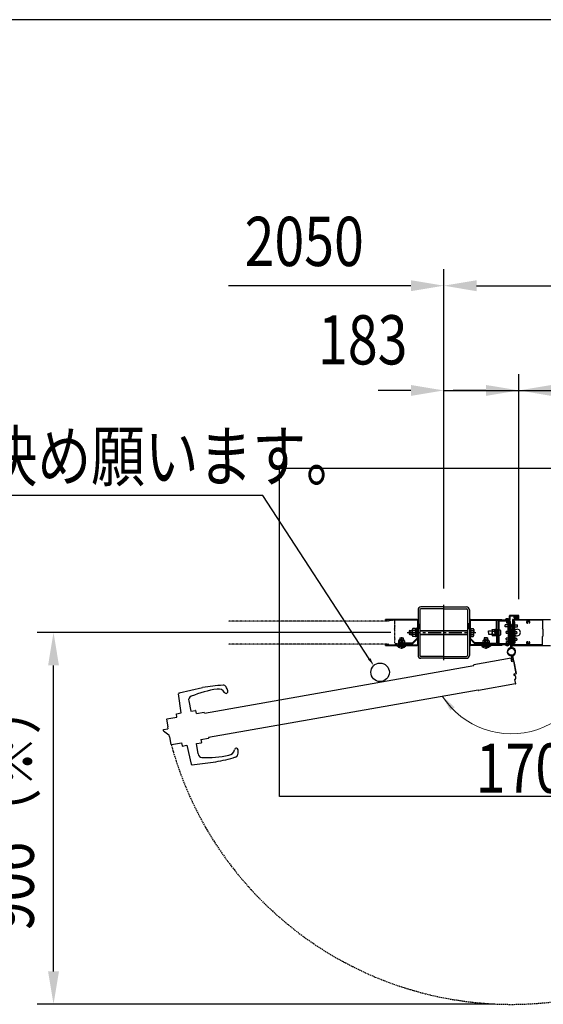
# Model space of a CAD drawing. Units: millimetres. Extents: x 275 to 16335, y 94 to 11534.
# Drawn here: x 1861 to 3138, y 9033 to 11434 of the extents above; entities that cross this region are included whole.
import ezdxf

# ---------------------------------------------------------------- set-up
doc = ezdxf.new("R2010")
doc.units = ezdxf.units.MM
for name, pattern in [('CENTER', [50.8, 31.75, -6.35, 6.35, -6.35]), ('HIDDEN', [9.525, 6.35, -3.175]), ('PHANTOM', [2.5, 1.25, -0.25, 0.25, -0.25, 0.25, -0.25])]:
    doc.linetypes.add(name, pattern=pattern)
doc.layers.add('FRAME', color=3, linetype='Continuous', lineweight=30)
for name, color, linetype in [('HASEN', 7, 'HIDDEN'), ('KASOU', 2, 'PHANTOM'), ('MOJI', 7, 'Continuous'), ('SJC', 7, 'Continuous'), ('SUNPOU', 4, 'Continuous')]:
    doc.layers.add(name, color=color, linetype=linetype)
doc.styles.add('EXT08', font='ROMANS', dxfattribs={"width": 0.8, "bigfont": 'EXTFONT'})

msp = doc.modelspace()

# ---------------------------------------------------------------- linework, layer by layer
at = {"layer": 'FRAME'}
msp.add_line((15975, 11433.8), (375, 11433.8), dxfattribs=at)
at = {"layer": 'HASEN', "ltscale": 0.5}
msp.add_arc((3059.8, 9892.3), 859.6, 195.2427, 5.2427, dxfattribs=at)
at = {"layer": 'KASOU', "ltscale": 0.2}
for p, q in [((2760.8, 9967.3), (2369.8, 9967.3)), ((2760.8, 9968.8), (2760.8, 9967.3)), ((2761.3, 9969.3), (2765.1, 9969.3)), ((2765.4, 9969.1), (2770.1, 9969.1)), ((2774.3, 9969.3), (2770.5, 9969.3)), ((2774.8, 9968.8), (2774.8, 9962.8)), ((2774.8, 9962.8), (2775.8, 9961.8)), ((2774.8, 9947.8), (2775.8, 9948.8)), ((2774.8, 9947.8), (2774.8, 9930.8)), ((2775.8, 9955.6), (2775.5, 9955.3)), ((2775.5, 9955.3), (2775.8, 9955)), ((2775.8, 9955.6), (2775.8, 9961.8)), ((2775.8, 9948.8), (2775.8, 9955)), ((2774.8, 9930.8), (2775.8, 9929.8)), ((2775.8, 9923.6), (2775.5, 9923.3)), ((2775.5, 9923.3), (2775.8, 9923)), ((2775.8, 9923.6), (2775.8, 9929.8)), ((2775.8, 9912.3), (2775.8, 9923)), ((2760.8, 9911.3), (2369.8, 9911.3)), ((2760.8, 9909.8), (2760.8, 9911.3)), ((2761.3, 9909.3), (2809.8, 9909.3)), ((2775.8, 9912.3), (2809.8, 9912.3)), ((2809.8, 9909.3), (2809.8, 9912.3))]:
    msp.add_line(p, q, dxfattribs=at)
for centre, radius, start, end in [((2761.3, 9968.8), 0.5, 90, 180), ((2765.1, 9969.1), 0.2, 30, 90), ((2765.4, 9969.3), 0.2, 210, 270), ((2770.1, 9969.3), 0.2, 270, 330), ((2770.5, 9969.1), 0.2, 90, 150), ((2774.3, 9968.8), 0.5, 360, 90), ((2761.3, 9909.8), 0.5, 180, 270)]:
    msp.add_arc(centre, radius, start, end, dxfattribs=at)
at = {"layer": 'SJC'}
for p, q in [((3294.8, 10339.1), (2494.8, 10339.1)), ((2494.8, 9539.1), (2494.8, 10339.1)), ((2832.3, 9994.6), (2832.3, 9883.6)), ((2836.8, 9994.6), (2836.8, 9883.6)), ((2894.8, 10001.6), (2839.3, 10001.6)), ((2894.8, 9997.1), (2839.3, 9997.1)), ((2894.8, 9871.6), (2894.8, 10006.6)), ((2894.8, 10001.6), (2950.3, 10001.6)), ((2894.8, 9997.1), (2950.3, 9997.1)), ((2952.8, 9994.6), (2952.8, 9883.6)), ((2957.3, 9994.6), (2957.3, 9883.6)), ((2752.8, 9969.3), (2752.8, 9970.9)), ((2829.8, 9970.9), (2752.8, 9970.9)), ((2829.8, 9969.3), (2752.8, 9969.3)), ((2830.7, 9968.4), (2830.7, 9926.5)), ((2832.3, 9968.4), (2832.3, 9926.5)), ((2957.3, 9969.1), (2957.3, 9914.8)), ((2957.3, 9969.1), (2957.3, 9926.5)), ((2957.3, 9968.4), (2957.3, 9926.5)), ((2958.9, 9968.4), (2958.9, 9926.5)), ((2959.8, 9970.9), (3036.8, 9970.9)), ((2959.8, 9969.3), (3036.8, 9969.3)), ((3023.6, 9939.3), (3023.6, 9969.3)), ((3026.8, 9969.3), (3026.8, 9912.3)), ((3026.8, 9966.3), (3026.8, 9939.3)), ((3029.1, 9966.3), (3029.1, 9912.3)), ((3053.8, 9969.3), (3029.8, 9969.3)), ((3053.8, 9967), (3029.8, 9967)), ((3036.8, 9969.3), (3036.8, 9970.9)), ((3044.8, 9969.3), (3044.8, 9970.8)), ((3049.5, 9970.8), (3044.8, 9970.8)), ((3056.8, 9969.3), (3044.8, 9969.3)), ((3045.8, 9971.2), (3045.8, 9970.8)), ((3053.8, 9971.2), (3045.8, 9971.2)), ((3045.8, 9970.8), (3053.8, 9970.8)), ((3047.8, 9967), (3047.8, 9962.8)), ((3049.5, 9970.8), (3049.8, 9970.5)), ((3050.1, 9970.8), (3049.8, 9970.5)), ((3055.3, 9970.8), (3050.1, 9970.8)), ((3051.8, 9967), (3051.8, 9962.8)), ((3052.2, 9939.3), (3052.2, 9965.3)), ((3054.5, 9965.3), (3052.2, 9965.3)), ((3053.8, 9971.2), (3053.8, 9970.8)), ((3054.5, 9966.3), (3054.5, 9912.3)), ((3054.5, 9939.3), (3054.5, 9965.3)), ((3055.3, 9970.8), (3055.3, 9980.3)), ((3077.8, 9980.8), (3055.8, 9980.8)), ((3056.8, 9969.3), (3056.8, 9979.3)), ((3066.8, 9979.3), (3056.8, 9979.3)), ((3056.8, 9966.3), (3056.8, 9912.3)), ((3062.8, 9970.8), (3062.8, 9955.6)), ((3063.3, 9971.3), (3155.3, 9971.3)), ((3065.8, 9969.2), (3065.8, 9909.4)), ((3065.8, 9939.3), (3065.8, 9965.3)), ((3067.8, 9965.3), (3065.8, 9965.3)), ((3099.1, 9969.7), (3066.3, 9969.7)), ((3066.8, 9975.3), (3066.8, 9979.3)), ((3066.9, 9973.2), (3068, 9974.8)), ((3069.3, 9974.8), (3067.3, 9974.8)), ((3067.8, 9973), (3068.3, 9973.8)), ((3067.8, 9939.3), (3067.8, 9965.3)), ((3068, 9974.8), (3070, 9974.6)), ((3068.3, 9975.8), (3068.3, 9979.3)), ((3076.3, 9979.3), (3068.3, 9979.3)), ((3069.8, 9975.8), (3068.3, 9975.8)), ((3076.2, 9973.8), (3068.3, 9973.8)), ((3068.9, 9976.3), (3070.8, 9978.8)), ((3070, 9976), (3069, 9976)), ((3069.8, 9975.3), (3069.8, 9975.8)), ((3070, 9974.6), (3070, 9976)), ((3070.8, 9978.8), (3072.3, 9978.8)), ((3071.5, 9975.5), (3071.5, 9976.8)), ((3073.8, 9978.8), (3072.3, 9978.8)), ((3073.1, 9975.5), (3073.1, 9976.8)), ((3075.6, 9976.3), (3073.8, 9978.8)), ((3074.5, 9974.6), (3074.5, 9976)), ((3074.5, 9976), (3075.5, 9976)), ((3076.5, 9974.8), (3074.5, 9974.6)), ((3074.8, 9975.3), (3074.8, 9975.8)), ((3076.3, 9975.8), (3074.8, 9975.8)), ((3077.3, 9974.8), (3075.3, 9974.8)), ((3076.7, 9973), (3076.2, 9973.8)), ((3076.3, 9975.8), (3076.3, 9979.3)), ((3077.6, 9973.2), (3076.5, 9974.8)), ((3077.8, 9975.3), (3077.8, 9980.8)), ((3099.3, 9968.3), (3099.3, 9969.5)), ((3102.3, 9968.3), (3102.3, 9969.5)), ((3135.3, 9969.7), (3102.4, 9969.7)), ((3135.8, 9969.2), (3135.8, 9955)), ((2818.2, 9946.4), (2818.2, 9939.1)), ((2832.3, 9960.1), (2834.3, 9960.1)), ((2832.3, 9960.1), (2834.3, 9960.1)), ((2832.3, 9948.1), (2834.3, 9948.1)), ((2832.3, 9948.1), (2834.3, 9948.1)), ((2834.3, 9960.1), (2834.3, 9948.1)), ((2834.3, 9960.1), (2834.3, 9948.1)), ((2955.3, 9960.1), (2955.3, 9948.1)), ((2957.3, 9960.1), (2955.3, 9960.1)), ((2957.3, 9948.1), (2955.3, 9948.1)), ((2967.9, 9946.4), (2967.9, 9939.1)), ((3004.1, 9943.3), (3012.8, 9943.3)), ((3004.1, 9939.3), (3004.1, 9943.3)), ((3012.8, 9945.8), (3013.3, 9946.8)), ((3012.8, 9945.8), (3012.8, 9939.3)), ((3013.3, 9946.8), (3019.3, 9946.8)), ((3013.4, 9943), (3019.3, 9943)), ((3022, 9947), (3019.3, 9947)), ((3019.3, 9939.3), (3019.3, 9947)), ((3022, 9940.6), (3019.3, 9937.9)), ((3023.6, 9947.3), (3022, 9947.3)), ((3022, 9947.3), (3022, 9931.3)), ((3023.6, 9947.3), (3023.6, 9939.3)), ((3023.6, 9947.3), (3023.6, 9931.3)), ((3029.1, 9939.3), (3029.1, 9945.8)), ((3029.6, 9946.3), (3031.1, 9946.2)), ((3052.2, 9957.8), (3044.8, 9957.8)), ((3044.8, 9952.8), (3044.8, 9957.8)), ((3052.2, 9952.8), (3044.8, 9952.8)), ((3052.2, 9941.8), (3046.8, 9941.8)), ((3046.8, 9939.3), (3046.8, 9941.8)), ((3047.8, 9962.8), (3051.8, 9962.8)), ((3056.8, 9950.3), (3056.8, 9960.3)), ((3057.4, 9960.3), (3056.8, 9960.3)), ((3057.4, 9950.3), (3056.8, 9950.3)), ((3056.8, 9916.3), (3056.8, 9946.3)), ((3057.8, 9946.3), (3056.8, 9946.3)), ((3057.4, 9960.3), (3057.4, 9950.3)), ((3057.8, 9947.3), (3057.8, 9902.2)), ((3057.8, 9947.3), (3057.8, 9902.2)), ((3061.8, 9947.3), (3057.8, 9947.3)), ((3061.8, 9947.3), (3057.8, 9947.3)), ((3057.8, 9916.3), (3057.8, 9946.3)), ((3061.8, 9902.2), (3061.8, 9947.3)), ((3061.8, 9902.2), (3061.8, 9947.3)), ((3061.8, 9916.3), (3061.8, 9946.3)), ((3061.8, 9946.3), (3062.8, 9946.3)), ((3062.1, 9960.3), (3062.8, 9960.3)), ((3062.1, 9960.3), (3062.1, 9950.3)), ((3062.1, 9950.3), (3062.8, 9950.3)), ((3062.8, 9950.3), (3062.8, 9960.3)), ((3063.1, 9955.3), (3062.8, 9955.6)), ((3062.8, 9955), (3063.1, 9955.3)), ((3062.8, 9955), (3062.8, 9939.6)), ((3062.8, 9916.3), (3062.8, 9946.3)), ((3067.8, 9957.8), (3074.8, 9957.8)), ((3067.8, 9952.8), (3074.8, 9952.8)), ((3067.8, 9941.8), (3072.8, 9941.8)), ((3072.8, 9939.3), (3072.8, 9941.8)), ((3074.8, 9952.8), (3074.8, 9957.8)), ((3099.1, 9961.8), (3097.4, 9961.8)), ((3104.1, 9961.8), (3102.5, 9961.8)), ((3135.8, 9955), (3135.8, 9948.8)), ((3136.8, 9947.8), (3135.8, 9948.8)), ((3136.8, 9947.8), (3136.8, 9930.8)), ((2785.3, 9919.7), (2784.3, 9919.1)), ((2784.3, 9919.1), (2784.3, 9913.9)), ((2785.3, 9920.2), (2785.3, 9919.7)), ((2785.3, 9919.7), (2791.8, 9919.7)), ((2791.8, 9921.2), (2786.3, 9921.2)), ((2787.8, 9926.2), (2795.8, 9926.2)), ((2787.8, 9926.2), (2787.8, 9921.2)), ((2788, 9919), (2788, 9913.9)), ((2791.8, 9928.2), (2791.8, 9899.4)), ((2791.8, 9921.2), (2797.3, 9921.2)), ((2798.3, 9919.7), (2791.8, 9919.7)), ((2795.5, 9919), (2795.5, 9913.9)), ((2795.8, 9926.2), (2795.8, 9921.2)), ((2798.3, 9920.2), (2798.3, 9919.7)), ((2798.3, 9919.7), (2799.3, 9919.1)), ((2799.3, 9919.1), (2799.3, 9913.9)), ((2818.2, 9931.7), (2818.2, 9939.1)), ((2830.3, 9925.5), (2819, 9914.3)), ((2831.4, 9924.4), (2820.1, 9913.2)), ((2830.7, 9921.7), (2832.3, 9921.7)), ((2830.7, 9921.7), (2830.7, 9910.2)), ((2832.3, 9921.7), (2832.3, 9910.2)), ((2832.3, 9921), (2832.3, 9909.5)), ((2958.9, 9921.7), (2957.3, 9921.7)), ((2957.3, 9921.7), (2957.3, 9910.2)), ((2958.1, 9924.4), (2969.4, 9913.2)), ((2958.9, 9921.7), (2958.9, 9910.2)), ((2959.3, 9925.5), (2970.5, 9914.3)), ((2967.9, 9931.7), (2967.9, 9939.1)), ((2991.3, 9919.7), (2990.3, 9919.1)), ((2990.3, 9919.1), (2990.3, 9913.9)), ((2991.3, 9920.2), (2991.3, 9919.7)), ((2991.3, 9919.7), (2997.8, 9919.7)), ((2997.8, 9921.2), (2992.3, 9921.2)), ((3001.8, 9926.2), (2993.8, 9926.2)), ((2993.8, 9926.2), (2993.8, 9921.2)), ((2994, 9919), (2994, 9913.9)), ((2997.8, 9928.2), (2997.8, 9899.4)), ((2997.8, 9921.2), (3003.3, 9921.2)), ((3004.3, 9919.7), (2997.8, 9919.7)), ((3001.5, 9919), (3001.5, 9913.9)), ((3001.8, 9926.2), (3001.8, 9921.2)), ((3004.1, 9939.3), (3004.1, 9935.3)), ((3004.1, 9935.3), (3012.8, 9935.3)), ((3004.3, 9920.2), (3004.3, 9919.7)), ((3004.3, 9919.7), (3005.3, 9919.1)), ((3005.3, 9919.1), (3005.3, 9913.9)), ((3012.8, 9932.8), (3012.8, 9939.3)), ((3012.8, 9932.8), (3013.3, 9931.8)), ((3013.3, 9931.8), (3019.3, 9931.8)), ((3013.4, 9935.5), (3019.3, 9935.5)), ((3019.3, 9939.3), (3019.3, 9931.6)), ((3022, 9931.6), (3019.3, 9931.6)), ((3023.6, 9931.3), (3022, 9931.3)), ((3023.6, 9939.3), (3023.6, 9912.7)), ((3023.6, 9931.3), (3023.6, 9939.3)), ((3026.8, 9912.3), (3026.8, 9939.3)), ((3029.1, 9939.3), (3029.1, 9932.8)), ((3029.6, 9932.3), (3031.1, 9932.4)), ((3046.8, 9939.3), (3046.8, 9936.8)), ((3052.2, 9936.8), (3046.8, 9936.8)), ((3052.2, 9925.8), (3046.8, 9925.8)), ((3046.8, 9923.3), (3046.8, 9925.8)), ((3046.8, 9923.3), (3046.8, 9920.8)), ((3052.2, 9920.8), (3046.8, 9920.8)), ((3047.8, 9911.6), (3047.8, 9917.3)), ((3047.8, 9917.3), (3051.8, 9917.3)), ((3051.8, 9911.6), (3051.8, 9917.3)), ((3052.2, 9939.3), (3052.2, 9913.3)), ((3054.5, 9939.3), (3054.5, 9913.3)), ((3063.1, 9939.3), (3062.8, 9939.6)), ((3062.8, 9939), (3063.1, 9939.3)), ((3062.8, 9939), (3062.8, 9923.6)), ((3063.1, 9923.3), (3062.8, 9923.6)), ((3062.8, 9923), (3063.1, 9923.3)), ((3062.8, 9923), (3062.8, 9907.8)), ((3065.8, 9939.3), (3065.8, 9913.3)), ((3067.8, 9939.3), (3067.8, 9913.3)), ((3067.8, 9936.8), (3072.8, 9936.8)), ((3067.8, 9925.8), (3072.8, 9925.8)), ((3067.8, 9920.8), (3072.8, 9920.8)), ((3072.8, 9939.3), (3072.8, 9936.8)), ((3072.8, 9923.3), (3072.8, 9925.8)), ((3072.8, 9923.3), (3072.8, 9920.8)), ((3099.1, 9916.8), (3097.4, 9916.8)), ((3104.1, 9916.8), (3102.5, 9916.8)), ((3136.8, 9930.8), (3135.8, 9929.8)), ((3135.8, 9923), (3135.8, 9929.8)), ((3135.8, 9909.4), (3135.8, 9923)), ((2752.8, 9909.3), (2829.8, 9909.3)), ((2752.8, 9907.7), (2752.8, 9909.3)), ((2752.8, 9907.7), (2829.8, 9907.7)), ((2780.8, 9907.7), (2780.8, 9906.2)), ((2791.8, 9906.2), (2780.8, 9906.2)), ((2782.9, 9906.2), (2782.9, 9905.4)), ((2791.8, 9905.4), (2782.9, 9905.4)), ((2783.8, 9913.9), (2818, 9913.9)), ((2783.8, 9913.9), (2783.8, 9912.3)), ((2783.8, 9912.3), (2818, 9912.3)), ((2791.8, 9913.9), (2784.3, 9913.9)), ((2791.8, 9913.9), (2799.3, 9913.9)), ((2791.8, 9906.2), (2802.8, 9906.2)), ((2791.8, 9905.4), (2800.7, 9905.4)), ((2800.7, 9906.2), (2800.7, 9905.4)), ((2802.8, 9907.7), (2802.8, 9906.2)), ((3036.8, 9909.3), (2959.8, 9909.3)), ((3036.8, 9907.7), (2959.8, 9907.7)), ((3005.8, 9913.9), (2971.5, 9913.9)), ((3005.8, 9912.3), (2971.5, 9912.3)), ((3023.4, 9912.5), (2979.8, 9912.5)), ((2979.8, 9909.3), (2979.8, 9912.5)), ((2979.8, 9909.3), (3023.8, 9909.3)), ((2986.8, 9907.7), (2986.8, 9906.2)), ((2997.8, 9906.2), (2986.8, 9906.2)), ((2988.9, 9906.2), (2988.9, 9905.4)), ((2997.8, 9905.4), (2988.9, 9905.4)), ((2997.8, 9913.9), (2990.3, 9913.9)), ((2997.8, 9913.9), (3005.3, 9913.9)), ((2997.8, 9906.2), (3008.8, 9906.2)), ((2997.8, 9905.4), (3006.7, 9905.4)), ((3005.8, 9913.9), (3005.8, 9912.3)), ((3006.7, 9906.2), (3006.7, 9905.4)), ((3008.8, 9907.7), (3008.8, 9906.2)), ((3053.8, 9911.6), (3029.8, 9911.6)), ((3053.8, 9909.3), (3029.8, 9909.3)), ((3036.8, 9909.3), (3036.8, 9907.7)), ((3045.8, 9909.3), (3053.8, 9909.3)), ((3045.8, 9908.9), (3045.8, 9909.3)), ((3053.8, 9908.9), (3045.8, 9908.9)), ((3054.5, 9913.3), (3052.2, 9913.3)), ((3053.8, 9908.9), (3053.8, 9909.3)), ((3057.8, 9916.3), (3056.8, 9916.3)), ((3061.9, 9902.2), (3061.6, 9901.1)), ((3061.8, 9916.3), (3062.8, 9916.3)), ((3063.3, 9907.3), (3155.3, 9907.3)), ((3067.8, 9913.3), (3065.8, 9913.3)), ((3099.1, 9908.9), (3066.3, 9908.9)), ((3099.3, 9910.2), (3099.3, 9909.1)), ((3102.3, 9910.2), (3102.3, 9909.1)), ((3135.3, 9908.9), (3102.4, 9908.9)), ((2894.8, 9881.1), (2839.3, 9881.1)), ((2894.8, 9876.6), (2839.3, 9876.6)), ((2894.8, 9881.1), (2950.3, 9881.1)), ((2894.8, 9876.6), (2950.3, 9876.6)), ((3294.8, 9539.1), (2494.8, 9539.1))]:
    msp.add_line(p, q, dxfattribs=at)
at = {"layer": 'SJC', "linetype": 'Continuous'}
for p, q in [((2811.9, 9944.1), (2810.9, 9943.1)), ((2810.9, 9943.1), (2818.2, 9943.1)), ((2810.9, 9943.1), (2810.9, 9935.1)), ((2811.9, 9944.1), (2818.2, 9944.1)), ((2811.9, 9944.1), (2811.9, 9934.1)), ((2826.2, 9948.9), (2819.2, 9948.9)), ((2826.2, 9944), (2819.2, 9944)), ((2826.2, 9948.9), (2826.2, 9929.3)), ((2826.2, 9939.1), (2826.2, 9948.3)), ((2826.2, 9948.3), (2828.7, 9948.3)), ((2828.7, 9939.1), (2828.7, 9949.6)), ((2830.7, 9949.6), (2828.7, 9949.6)), ((2830.7, 9939.1), (2830.7, 9949.6)), ((2836.8, 9944.1), (2952.8, 9944.1)), ((2836.8, 9943.1), (2952.8, 9943.1)), ((2958.9, 9939.1), (2958.9, 9949.6)), ((2960.9, 9949.6), (2958.9, 9949.6)), ((2960.9, 9939.1), (2960.9, 9949.6)), ((2960.9, 9929.3), (2960.9, 9948.9)), ((2960.9, 9948.9), (2960.9, 9929.3)), ((2960.9, 9948.9), (2966.9, 9948.9)), ((2960.9, 9944), (2966.9, 9944)), ((2810.9, 9935.1), (2818.2, 9935.1)), ((2810.9, 9935.1), (2811.9, 9934.1)), ((2811.9, 9934.1), (2818.2, 9934.1)), ((2826.2, 9934.2), (2819.2, 9934.2)), ((2826.2, 9929.3), (2819.2, 9929.3)), ((2826.2, 9938.4), (2828.7, 9939.8)), ((2826.2, 9939.1), (2826.2, 9929.9)), ((2826.2, 9929.9), (2828.7, 9929.9)), ((2828.7, 9939.1), (2828.7, 9928.6)), ((2830.7, 9928.6), (2828.7, 9928.6)), ((2830.7, 9939.1), (2830.7, 9928.6)), ((2836.8, 9935.1), (2952.8, 9935.1)), ((2836.8, 9934.1), (2952.8, 9934.1)), ((2958.9, 9939.1), (2958.9, 9928.6)), ((2960.9, 9928.6), (2958.9, 9928.6)), ((2960.9, 9939.1), (2960.9, 9928.6)), ((2960.9, 9934.2), (2966.9, 9934.2)), ((2960.9, 9929.3), (2966.9, 9929.3))]:
    msp.add_line(p, q, dxfattribs=at)
at = {"layer": 'SJC', "linetype": 'CENTER'}
msp.add_line((2805.9, 9939.1), (2972.9, 9939.1), dxfattribs=at)
at = {"layer": 'SJC', "ltscale": 0.2}
for p, q in [((3058.9, 9876.9), (2968.3, 9860.9)), ((3059.4, 9882.2), (3059.5, 9883.3)), ((3059.5, 9882.2), (3062, 9868.3)), ((3061, 9868.1), (3059.5, 9876.5)), ((3071.3, 9838.5), (3063.5, 9882.9)), ((3071.3, 9838.5), (3063.5, 9882.9)), ((3065.9, 9869), (3071.1, 9839.5)), ((2311.3, 9743), (2968.2, 9858.9)), ((2968.2, 9858.9), (2967.9, 9860.3)), ((3062, 9868.3), (3061, 9868.1)), ((3067.2, 9838.8), (3066.2, 9838.6)), ((3066.9, 9834.6), (3066.2, 9838.6)), ((3067.5, 9834.8), (3066.9, 9834.6)), ((3067.2, 9838.8), (3067.3, 9837.8)), ((3067.3, 9837.8), (3071.3, 9838.5)), ((3067.3, 9837.8), (3071.3, 9838.5)), ((3069.3, 9824.9), (3068.6, 9824.8)), ((3070.4, 9814.5), (3068.6, 9824.8)), ((2250.2, 9792.3), (2306.9, 9805.2)), ((2321.7, 9684), (2978.6, 9799.8)), ((2978.6, 9799.8), (2978.9, 9798.3)), ((3070, 9813.9), (2979.4, 9797.9)), ((2254.9, 9743.3), (2248.6, 9790.1)), ((2273.1, 9772.4), (2278.6, 9747.4)), ((2278.6, 9747.4), (2290.1, 9749.5)), ((2291.8, 9741.6), (2290.4, 9749.2)), ((2222.8, 9709.7), (2219.5, 9728.4)), ((2219.9, 9729), (2244.5, 9733.3)), ((2244.5, 9733.3), (2243.2, 9740.9)), ((2243.4, 9741.2), (2254.9, 9743.3)), ((2291.8, 9741.6), (2310.5, 9744.9)), ((2311.3, 9743), (2311, 9744.5)), ((2211.3, 9702.6), (2222.2, 9704.5)), ((2211.8, 9699.6), (2211.3, 9702.6)), ((2221.3, 9709.4), (2222.8, 9709.7)), ((2221.3, 9709.4), (2222.2, 9704.5)), ((2211.8, 9699.6), (2224.8, 9689.7)), ((2224.8, 9689.7), (2225.6, 9684.8)), ((2225.6, 9684.8), (2227.1, 9685)), ((2230.4, 9666.3), (2227.1, 9685)), ((2302.9, 9678.6), (2321.6, 9681.9)), ((2302.9, 9678.6), (2304.2, 9671)), ((2321.7, 9684), (2322, 9682.5)), ((2231, 9665.9), (2255.6, 9670.3)), ((2255.6, 9670.3), (2256.9, 9662.7)), ((2257.3, 9662.4), (2268.8, 9664.5)), ((2268.8, 9664.5), (2278.9, 9618.4)), ((2292.4, 9668.6), (2304, 9670.7)), ((2295.9, 9643.3), (2292.4, 9668.6)), ((2281.1, 9616.8), (2338.9, 9624))]:
    msp.add_line(p, q, dxfattribs=at)
at = {"layer": 'SJC'}
for centre, radius in [((3059.8, 9892.3), 9), ((3059.8, 9892.3), 8.5), ((2739.8, 9842.3), 22.5)]:
    msp.add_circle(centre, radius, dxfattribs=at)
for centre, radius, start, end in [((2839.3, 9994.6), 7, 90, 180), ((2839.3, 9994.6), 2.5, 90, 180), ((2950.3, 9994.6), 7, 0, 90), ((2950.3, 9994.6), 2.5, 0, 90), ((2829.8, 9968.4), 2.5, 0, 90), ((2829.8, 9968.4), 0.9, 0, 90), ((2959.8, 9968.4), 2.5, 90, 180), ((2959.8, 9968.4), 0.9, 90, 180), ((3029.8, 9966.3), 3, 90, 180), ((3029.8, 9966.3), 0.7, 90, 180), ((3049.8, 9967.6), 5.4, 42.2054, 137.7945), ((3053.8, 9966.3), 3, 0, 90), ((3053.8, 9966.3), 0.7, 0, 90), ((3055.8, 9980.3), 0.5, 90, 180), ((3063.3, 9970.8), 0.5, 90, 180), ((3066.3, 9969.2), 0.5, 90, 180), ((3067.3, 9975.3), 0.5, 180, 270), ((3067.3, 9972.8), 0.5, 135, 233.9284), ((3072.3, 9980.1), 9.37, 235.5596, 304.4404), ((3067.9, 9972.9), 0.1, 135, 237.4451), ((3072.3, 9980.2), 8.66, 239.2263, 300.7794), ((3069.1, 9976.2), 0.2, 145.7131, 263.4802), ((3069.3, 9975.3), 0.5, 270, 0), ((3072.3, 9976.7), 0.807, 7.6281, 172.3719), ((3072.3, 9975.6), 0.807, 187.6281, 352.3719), ((3075.3, 9975.3), 0.5, 180, 270), ((3075.5, 9976.2), 0.2, 276.5198, 34.2869), ((3076.6, 9972.9), 0.1, 302.5549, 45), ((3077.3, 9975.3), 0.5, 270, 0), ((3077.3, 9972.8), 0.5, 306.0716, 45), ((3100.8, 9964.3), 4.2, 112.4377, 216.5296), ((3100.8, 9964.3), 2.25, 309.1463, 230.8537), ((3099.1, 9969.5), 0.167, 0, 90), ((3099.1, 9968.3), 0.167, 292.4377, 0), ((3102.4, 9969.5), 0.167, 90, 180), ((3102.4, 9968.3), 0.167, 180, 247.5623), ((3100.8, 9964.3), 4.2, 323.4704, 67.5623), ((3135.3, 9969.2), 0.5, 0, 90), ((2821.7, 9946.4), 3.5, 135.593, 224.407), ((2830.7, 9939.1), 12.5, 156.9308, 180), ((2964.4, 9946.4), 3.5, 315.593, 44.407), ((2955.4, 9939.1), 12.5, 0, 23.0692), ((3017, 9945.3), 4.28, 174.0296, 212.5676), ((3020.7, 9939.8), 8, 156.4056, 183.9273), ((3029.6, 9945.8), 0.5, 85, 180), ((3030.8, 9943.2), 3, 13.1966, 85), ((3014.3, 9939.3), 20, 0, 13.1966), ((3052.7, 9955.3), 6.9, 313.5613, 46.4387), ((3066.9, 9955.3), 6.9, 133.5613, 226.4387), ((3073.8, 9939.3), 8, 221.4096, 138.5904), ((3099.1, 9962.2), 0.425, 270, 50.8537), ((3102.5, 9962.2), 0.425, 129.1463, 270), ((2786.3, 9920.2), 1, 90, 180), ((2785.7, 9915.4), 4.28, 57.4324, 95.9704), ((2791.2, 9911.7), 8, 86.0727, 113.5944), ((2792.3, 9911.7), 8, 66.4056, 93.9273), ((2797.8, 9915.4), 4.28, 84.0296, 122.5676), ((2797.3, 9920.2), 1, 0, 90), ((2830.7, 9939.1), 12.5, 180, 203.0692), ((2821.7, 9931.7), 3.5, 135.593, 224.407), ((2829.3, 9926.5), 1.4, 315, 0), ((2829.3, 9926.5), 3, 315, 0), ((2960.3, 9926.5), 3, 180, 225), ((2960.3, 9926.5), 1.4, 180, 225), ((2955.4, 9939.1), 12.5, 336.9308, 360), ((2964.4, 9931.7), 3.5, 315.593, 44.407), ((2992.3, 9920.2), 1, 90, 180), ((2991.7, 9915.4), 4.28, 57.4324, 95.9704), ((2997.2, 9911.7), 8, 86.0727, 113.5944), ((2998.3, 9911.7), 8, 66.4056, 93.9273), ((3003.8, 9915.4), 4.28, 84.0296, 122.5676), ((3003.3, 9920.2), 1, 0, 90), ((3020.7, 9938.7), 8, 176.0727, 203.5944), ((3017, 9933.2), 4.28, 147.4324, 185.9704), ((3029.6, 9932.8), 0.5, 180, 275), ((3030.8, 9935.4), 3, 275, 346.8034), ((3014.3, 9939.3), 20, 346.8034, 0), ((3100.8, 9914.3), 4.2, 143.4704, 247.5623), ((3099.1, 9916.4), 0.425, 309.1463, 90), ((3102.5, 9916.4), 0.425, 90, 230.8537), ((3100.8, 9914.3), 4.2, 292.4377, 36.5296), ((2791.8, 9913.3), 11.9, 221.5981, 270), ((2791.8, 9913.3), 11.9, 270, 318.4019), ((2818, 9915.3), 1.4, 270, 315), ((2818, 9915.3), 3, 270, 315), ((2829.8, 9910.2), 2.5, 270, 0), ((2829.8, 9910.2), 0.9, 270, 0), ((2959.8, 9910.2), 2.5, 180, 270), ((2959.8, 9910.2), 0.9, 180, 270), ((2971.5, 9915.3), 3, 225, 270), ((2971.5, 9915.3), 1.4, 225, 270), ((2997.8, 9913.3), 11.9, 221.5981, 270), ((2997.8, 9913.3), 11.9, 270, 318.4019), ((3023.4, 9912.7), 0.2, 270, 0), ((3023.8, 9912.3), 3, 270, 0), ((3029.8, 9912.3), 3, 180, 270), ((3029.8, 9912.3), 0.7, 180, 270), ((3049.8, 9912.5), 5.4, 222.2055, 317.7946), ((3059.8, 9892.3), 10.1, 101.4212, 78.0904), ((3053.8, 9912.3), 3, 270, 0), ((3053.8, 9912.3), 0.7, 270, 0), ((3057.8, 9902.2), 4, 344.1695, 0), ((3063.3, 9907.8), 0.5, 180, 270), ((3066.3, 9909.4), 0.5, 180, 270), ((3100.8, 9914.3), 2.25, 129.1463, 50.8537), ((3099.1, 9909.1), 0.167, 270, 0), ((3099.1, 9910.2), 0.167, 0, 67.5623), ((3102.4, 9910.2), 0.167, 112.4377, 180), ((3102.4, 9909.1), 0.167, 180, 270), ((3135.3, 9909.4), 0.5, 270, 0), ((2839.3, 9883.6), 7, 180, 270), ((2839.3, 9883.6), 2.5, 180, 270), ((2950.3, 9883.6), 7, 270, 0), ((2950.3, 9883.6), 2.5, 270, 0)]:
    msp.add_arc(centre, radius, start, end, dxfattribs=at)
at = {"layer": 'SJC', "ltscale": 0.2}
for centre, radius, start, end in [((3059.8, 9892.3), 10.1, 291.4212, 268.0904), ((3059, 9876.4), 0.5, 10, 100), ((3063.5, 9882.9), 4, 174.1695, 190), ((2968.4, 9860.4), 0.5, 100, 190), ((3063.7, 9829), 6.9, 323.5613, 56.4387), ((2390.1, 9505.2), 300, 99.0804, 111.7108), ((2376.4, 9411.3), 400, 92.8192, 100), ((2345.5, 9784.6), 17, 30.4162, 99.0804), ((2357.1, 9802.8), 8, 29.0979, 92.8192), ((2364, 9795.5), 4.5, 210.4162, 16.7099), ((2320.4, 9782.4), 50, 16.7098, 29.0979), ((2979.3, 9798.4), 0.5, 190, 280), ((3070, 9814.4), 0.5, 280, 10), ((2250.6, 9790.3), 2, 102.8627, 187.6633), ((2282.8, 9774.6), 10, 111.7106, 192.3374), ((2290.1, 9749.2), 0.3, 10, 100), ((2220, 9728.5), 0.5, 100, 190), ((2243.4, 9740.9), 0.3, 100, 190), ((2310.6, 9744.4), 0.5, 10, 100), ((2321.5, 9682.4), 0.5, 280, 10), ((2230.9, 9666.4), 0.5, 190, 280), ((2257.2, 9662.7), 0.3, 190, 280), ((2303.9, 9671), 0.3, 280, 10), ((2368, 9656.6), 17, 280.9196, 349.5838), ((2389.2, 9652.7), 4.5, 3.2901, 169.5838), ((2343.8, 9650.1), 50, 350.9021, 3.2902), ((2305.8, 9644.6), 10, 187.6626, 268.2894), ((2314.4, 9934.5), 300, 268.2892, 280.9196), ((2269.4, 10018), 400, 280, 287.1808), ((2385.2, 9643.4), 8, 287.1808, 350.9021), ((2280.9, 9618.8), 2, 192.3367, 277.1373)]:
    msp.add_arc(centre, radius, start, end, dxfattribs=at)
at = {"layer": 'SUNPOU'}
for p, q in [((2894.8, 10046.6), (2894.8, 10825.1)), ((2894.8, 10046.6), (2894.8, 10825.1)), ((2814.8, 10785.1), (2369.8, 10785.1)), ((2974.8, 10785.1), (4004.8, 10785.1)), ((2894.8, 10046.6), (2894.8, 10569.7)), ((3077.8, 10020.8), (3077.8, 10569.7)), ((3077.8, 10020.8), (3077.8, 10569.7)), ((2814.8, 10529.7), (2734.8, 10529.7)), ((2894.8, 10529.7), (3077.8, 10529.7)), ((2997.8, 10529.7), (2917.8, 10529.7)), ((3077.8, 10529.7), (3901.8, 10529.7)), ((2453.6, 10273.4), (1242.8, 10273.4)), ((2713.3, 9875.3), (2453.6, 10273.4)), ((2765.9, 9939.1), (1903.5, 9939.1)), ((1943.5, 9112.7), (1943.5, 9859.1)), ((3019.8, 9032.7), (1903.5, 9032.7))]:
    msp.add_line(p, q, dxfattribs=at)
at = {"layer": 'SUNPOU', "color": 7, "lineweight": 20}
msp.add_arc((3059.8, 9892.3), 200, 212.6437, 4.876, dxfattribs=at)
at = {"layer": 'SUNPOU'}
for points in [[(2814.8, 10798.4), (2814.8, 10771.7), (2894.8, 10785.1)], [(2974.8, 10798.4), (2974.8, 10771.7), (2894.8, 10785.1)], [(2814.8, 10543), (2814.8, 10516.3), (2894.8, 10529.7)], [(2997.8, 10543), (2997.8, 10516.3), (3077.8, 10529.7)], [(3157.8, 10543), (3157.8, 10516.3), (3077.8, 10529.7)], [(1930.2, 9859.1), (1956.8, 9859.1), (1943.5, 9939.1)], [(2716.1, 9877.1), (2724.2, 9858.6), (2710.5, 9873.5)], [(1930.2, 9112.7), (1956.8, 9112.7), (1943.5, 9032.7)]]:
    msp.add_solid(points, dxfattribs=at)
at = {"layer": 'SUNPOU', "color": 7}
msp.add_solid([(2921.4, 9757.1), (2910.9, 9748.9), (2891.4, 9784.4)], dxfattribs=at)

# ---------------------------------------------------------------- texts
at = {"layer": 'MOJI', "style": 'EXT08', "width": 0.8}
msp.add_text('現地位置決め願います。', height=120, dxfattribs=at).set_placement((1249.4, 10309))
at = {"layer": 'SUNPOU', "style": 'EXT08', "width": 0.8}
for s, p in [('2050', (2409.4, 10833.1)), ('183', (2588.4, 10593.1))]:
    msp.add_text(s, height=120, dxfattribs=at).set_placement(p)
msp.add_text('906（※）', height=120, rotation=90, dxfattribs=at).set_placement((1895.5, 9210.7))
at = {"layer": 'SUNPOU', "color": 7, "style": 'EXT08', "width": 0.8}
msp.add_text('170°（※）', height=120, dxfattribs=at).set_placement((2972.8, 9548.6))

doc.saveas('drawing.dxf')
